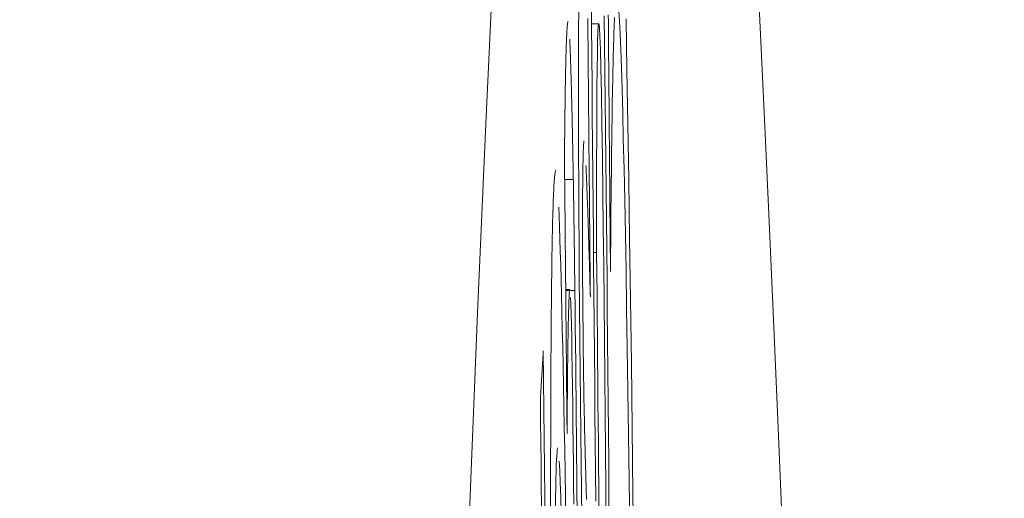
# Model space of a CAD drawing. Units: millimetres. Extents: x 80 to 3806, y 28 to 1120.
# Drawn here: x 660 to 662, y 681 to 682 of the extents above; entities that cross this region are included whole.
import ezdxf

# ---------------------------------------------------------------- set-up
doc = ezdxf.new("R2010")
doc.units = ezdxf.units.MM
doc.header["$LTSCALE"] = 12
doc.layers.add('1', color=7, linetype='Continuous')
doc.styles.add('dims', font='swiss.ttf')
doc.dimstyles.get("Standard").update_dxf_attribs({"dimtxt": 10, "dimasz": 10, "dimexe": 6, "dimexo": 8, "dimgap": 5, "dimtad": 1, "dimdec": 4, "dimzin": 0, "dimdsep": 46, "dimtxsty": 'dims', "dimcen": 0.09, "dimadec": 0, "dimazin": 0, "dimtfac": 1, "dimtdec": 4, "dimtofl": 0, "dimtmove": 0, "dimatfit": 3, "dimfxl": 0, "dimtolj": 1, "dimtzin": 0, "dimarcsym": 0})

# ---------------------------------------------------------------- blocks, each defined once
blk = doc.blocks.new('*D4')
at = {"color": 0, "lineweight": -2}
for p, q in [((602.7738, 687.419), (769.4848, 687.419)), ((763.4848, 459.6634), (763.4848, 677.419)), ((602.7738, 449.6634), (769.4848, 449.6634))]:
    blk.add_line(p, q, dxfattribs=at)
at = {"color": 0, "lineweight": 18}
for points in [[(761.8181, 677.419), (765.1514, 677.419), (763.4848, 687.419)], [(761.8181, 459.6634), (765.1514, 459.6634), (763.4848, 449.6634)]]:
    blk.add_solid(points, dxfattribs=at)
at = {"layer": 'Defpoints', "color": 0, "lineweight": 18}
for p in [(594.7738, 687.419), (763.4848, 687.419), (594.7738, 449.6634)]:
    blk.add_point(p, dxfattribs=at)
at = {"color": 0, "lineweight": 18, "insert": (753.2166, 568.5412), "char_height": 10, "attachment_point": 5, "rotation": 90, "style": 'dims'}
blk.add_mtext('\\A1;%%C238.0', dxfattribs=at)

msp = doc.modelspace()

# ---------------------------------------------------------------- linework, layer by layer
at = {"layer": '1', "color": 7, "linetype": 'Continuous', "lineweight": 18}
for p, q in [((661.25043, 681.82555), (661.23711, 681.82555)), ((661.18855, 681.54329), (661.20422, 681.54329)), ((661.24082, 681.41083), (661.24654, 681.41083)), ((661.19792, 681.34329), (661.19043, 681.34329)), ((661.19045, 681.34205), (661.20704, 681.34205))]:
    msp.add_line(p, q, dxfattribs=at)
for points in [[(661.19063, 683.93199), (661.17605, 683.78559), (661.16145, 683.62021), (661.14681, 683.43572), (661.13216, 683.23226), (661.11755, 683.01049), (661.10298, 682.77055), (661.08844, 682.51254), (661.07394, 682.23654), (661.05947, 681.94265), (661.04504, 681.63091), (661.03065, 681.30141), (661.01629, 680.95419), (661.00197, 680.58929), (660.98769, 680.20674), (660.97344, 679.80658), (660.95922, 679.38882), (660.94505, 678.95345), (660.9309, 678.50049), (660.9168, 678.02993), (660.90273, 677.54174)], [(661.69408, 677.74972), (661.68626, 678.00535), (661.67843, 678.25618), (661.6706, 678.50222), (661.66276, 678.74345), (661.65492, 678.97988), (661.64708, 679.2115), (661.63923, 679.4383), (661.63138, 679.66029), (661.62352, 679.87744), (661.61566, 680.08976), (661.6078, 680.29724), (661.59993, 680.49986), (661.59206, 680.69761), (661.58418, 680.8905), (661.5763, 681.0785), (661.56841, 681.2616), (661.56052, 681.43979), (661.55263, 681.61306), (661.54473, 681.78139), (661.53683, 681.94476)], [(661.23666, 681.87613), (661.23714, 681.82223), (661.23763, 681.76834), (661.23811, 681.71444), (661.23859, 681.66055), (661.23907, 681.60665), (661.23955, 681.55276), (661.24004, 681.49886), (661.24052, 681.44497), (661.241, 681.39107), (661.24148, 681.33718), (661.24197, 681.28328), (661.24245, 681.22939), (661.24293, 681.17549), (661.24341, 681.1216), (661.2439, 681.0677), (661.24438, 681.01381), (661.24486, 680.95991)], [(661.21397, 681.85154), (661.2138, 681.81476), (661.21368, 681.77505), (661.21362, 681.73219), (661.21361, 681.68671), (661.21367, 681.63874), (661.21379, 681.58814), (661.21399, 681.53491), (661.21425, 681.48025), (661.21457, 681.4245), (661.21496, 681.3677), (661.21541, 681.31006), (661.2159, 681.25264), (661.21643, 681.19568), (661.21701, 681.13925), (661.21765, 681.08372), (661.21832, 681.03035), (661.21902, 680.97913), (661.21975, 680.92994)], [(661.23508, 681.33037), (661.23497, 681.34184), (661.23487, 681.35331), (661.23476, 681.36478), (661.23466, 681.37625), (661.23455, 681.38772), (661.23445, 681.39919), (661.23434, 681.41066), (661.23423, 681.42213), (661.23413, 681.4336), (661.23402, 681.44507), (661.23392, 681.45654), (661.23381, 681.46801), (661.23371, 681.47948), (661.2336, 681.49095), (661.23349, 681.50242), (661.23339, 681.51389), (661.23328, 681.52536), (661.23318, 681.53683), (661.23307, 681.5483), (661.23297, 681.55977), (661.23286, 681.57124), (661.23275, 681.58271), (661.23265, 681.59417), (661.23254, 681.60564), (661.23244, 681.61711), (661.23233, 681.62858), (661.23223, 681.64005), (661.23212, 681.65152), (661.23201, 681.66299), (661.23191, 681.67446), (661.2318, 681.68593), (661.2317, 681.6974), (661.23159, 681.70887), (661.23149, 681.72034), (661.23138, 681.73181), (661.23128, 681.74328), (661.23117, 681.75475), (661.23106, 681.76622), (661.23096, 681.77769), (661.23085, 681.78916), (661.23075, 681.80063), (661.23064, 681.8121), (661.23054, 681.82357), (661.23043, 681.83504)], [(661.26934, 680.91873), (661.26884, 680.97403), (661.26835, 681.02933), (661.26785, 681.08464), (661.26736, 681.13994), (661.26686, 681.19522), (661.26635, 681.25044), (661.26584, 681.30561), (661.26531, 681.3607), (661.26478, 681.41561), (661.26424, 681.47028), (661.26369, 681.52464), (661.26312, 681.57867), (661.26254, 681.63229), (661.26194, 681.68543), (661.26132, 681.738), (661.26067, 681.78978), (661.26, 681.83962)], [(661.27159, 681.37648), (661.27148, 681.3894), (661.27137, 681.40231), (661.27126, 681.41523), (661.27115, 681.42815), (661.27104, 681.44106), (661.27093, 681.45398), (661.27082, 681.4669), (661.27071, 681.47981), (661.27059, 681.49273), (661.27048, 681.50565), (661.27037, 681.51856), (661.27026, 681.53148), (661.27015, 681.5444), (661.27004, 681.55731), (661.26993, 681.57023), (661.26982, 681.58315), (661.26971, 681.59606), (661.26959, 681.60898), (661.26948, 681.6219), (661.26937, 681.63481), (661.26926, 681.64773), (661.26915, 681.66065), (661.26904, 681.67356), (661.26893, 681.68648), (661.26882, 681.6994), (661.26871, 681.71231), (661.26859, 681.72523), (661.26848, 681.73815), (661.26837, 681.75106), (661.26826, 681.76398), (661.26815, 681.7769), (661.26804, 681.78981), (661.26793, 681.80273), (661.26782, 681.81565), (661.26771, 681.82856), (661.26759, 681.84148)], [(661.27894, 681.83655), (661.27868, 681.8307), (661.27841, 681.82447), (661.27815, 681.81785), (661.2779, 681.81086), (661.27765, 681.80349), (661.2774, 681.79575), (661.27716, 681.78765), (661.27692, 681.77917), (661.27668, 681.77034), (661.27645, 681.76114), (661.27622, 681.75158), (661.276, 681.74167), (661.27578, 681.7314), (661.27557, 681.72078), (661.27536, 681.70982), (661.27515, 681.69851), (661.27495, 681.68689), (661.27475, 681.67495), (661.27455, 681.66271), (661.27436, 681.65016), (661.27418, 681.63731), (661.274, 681.62417), (661.27382, 681.61073), (661.27364, 681.597), (661.27347, 681.58299), (661.27331, 681.5687), (661.27315, 681.55413), (661.27299, 681.53929), (661.27283, 681.52418), (661.27268, 681.5088), (661.27253, 681.49315), (661.27239, 681.47725), (661.27225, 681.46108), (661.27211, 681.44466), (661.27198, 681.42799), (661.27185, 681.41106), (661.27172, 681.39389), (661.27159, 681.37648)], [(661.3066, 680.91277), (661.30554, 680.99755), (661.30444, 681.07978), (661.3033, 681.15941), (661.30214, 681.23633), (661.30095, 681.30945), (661.29975, 681.37845), (661.29855, 681.44353), (661.29734, 681.50487), (661.29612, 681.56248), (661.2949, 681.61559), (661.2937, 681.66375), (661.29251, 681.70697), (661.29133, 681.74525), (661.29017, 681.77863), (661.28903, 681.80702), (661.28792, 681.8302), (661.28684, 681.84842)], [(661.29979, 681.83412), (661.30146, 681.74139), (661.3031, 681.64389), (661.30472, 681.54183), (661.30632, 681.43539), (661.30788, 681.32464), (661.30942, 681.20983), (661.3109, 681.09255), (661.31232, 680.97296), (661.31368, 680.85106), (661.31499, 680.72685), (661.31624, 680.60034), (661.31742, 680.47286), (661.31852, 680.3456), (661.31956, 680.21855), (661.32052, 680.09171), (661.3214, 679.96511), (661.32219, 679.83925), (661.32289, 679.71626), (661.32348, 679.59636), (661.32396, 679.47958), (661.32434, 679.36591), (661.32461, 679.25537)], [(661.1947, 681.82955), (661.19452, 681.82942), (661.19434, 681.82903), (661.19416, 681.8284), (661.19399, 681.82752), (661.19381, 681.82641), (661.19364, 681.82507), (661.19347, 681.82352), (661.19331, 681.82177), (661.19314, 681.81984), (661.19298, 681.81772), (661.19282, 681.81542), (661.19266, 681.81295), (661.1925, 681.81029), (661.19235, 681.80745), (661.1922, 681.80442), (661.19204, 681.80121), (661.1919, 681.79781), (661.19175, 681.79422), (661.1916, 681.79044), (661.19146, 681.78647), (661.19132, 681.78231), (661.19118, 681.77795), (661.19104, 681.7734), (661.19091, 681.76866), (661.19077, 681.76371), (661.19064, 681.75856), (661.19051, 681.75322), (661.19039, 681.74767), (661.19026, 681.74192), (661.19014, 681.73596), (661.19002, 681.72982), (661.1899, 681.72348), (661.18979, 681.71696), (661.18967, 681.71026), (661.18956, 681.70338), (661.18946, 681.69631), (661.18935, 681.68906), (661.18925, 681.68164), (661.18915, 681.67403), (661.18905, 681.66624), (661.18896, 681.65827), (661.18887, 681.65012), (661.18878, 681.6418), (661.18869, 681.6333), (661.1886, 681.62461), (661.18852, 681.61575), (661.18844, 681.60672), (661.18837, 681.59751), (661.18829, 681.58812), (661.18822, 681.57855)], [(661.24654, 681.41083), (661.24647, 681.46794), (661.24646, 681.52244), (661.2465, 681.57406), (661.2466, 681.62251), (661.24678, 681.66739), (661.24704, 681.70806), (661.24737, 681.74314), (661.24779, 681.77225), (661.24829, 681.79521), (661.24886, 681.81158), (661.2495, 681.82138), (661.2502, 681.82531), (661.25094, 681.82426), (661.25172, 681.8172), (661.25255, 681.80262), (661.25343, 681.77875), (661.25435, 681.74426), (661.25527, 681.69897), (661.25617, 681.64427), (661.25702, 681.58372), (661.25781, 681.52), (661.25857, 681.45409), (661.25929, 681.38749), (661.25998, 681.32053), (661.26064, 681.25329), (661.26128, 681.18581), (661.2619, 681.11813), (661.26251, 681.05032), (661.26312, 680.9825), (661.26372, 680.91468)], [(661.20158, 681.67431), (661.2015, 681.67765), (661.20142, 681.68095), (661.20134, 681.68422), (661.20126, 681.68745), (661.20118, 681.69065), (661.2011, 681.69381), (661.20102, 681.69694), (661.20094, 681.70003), (661.20086, 681.70309), (661.20078, 681.70611), (661.20071, 681.70909), (661.20063, 681.71204), (661.20055, 681.71495), (661.20047, 681.71783), (661.20039, 681.72067), (661.20031, 681.72348), (661.20023, 681.72625), (661.20016, 681.72898), (661.20008, 681.73168), (661.2, 681.73435), (661.19992, 681.73697), (661.19984, 681.73956), (661.19977, 681.74212), (661.19969, 681.74464), (661.19961, 681.74712), (661.19953, 681.74956), (661.19946, 681.75197), (661.19938, 681.75435), (661.1993, 681.75668), (661.19923, 681.75898), (661.19915, 681.76125), (661.19907, 681.76348), (661.199, 681.76567), (661.19892, 681.76782), (661.19884, 681.76994), (661.19877, 681.77203), (661.19869, 681.77407), (661.19861, 681.77608), (661.19854, 681.77805), (661.19846, 681.77999), (661.19839, 681.78189), (661.19831, 681.78375), (661.19824, 681.78558), (661.19816, 681.78737), (661.19808, 681.78912), (661.19801, 681.79084), (661.19793, 681.79252), (661.19786, 681.79416), (661.19778, 681.79576), (661.19771, 681.79733)], [(661.20422, 681.54329), (661.20416, 681.54632), (661.20411, 681.54933), (661.20406, 681.55233), (661.20401, 681.55531), (661.20396, 681.55828), (661.20391, 681.56123), (661.20385, 681.56416), (661.2038, 681.56708), (661.20375, 681.56999), (661.2037, 681.57288), (661.20364, 681.57575), (661.20359, 681.57861), (661.20354, 681.58145), (661.20349, 681.58427), (661.20344, 681.58708), (661.20338, 681.58987), (661.20333, 681.59265), (661.20328, 681.59541), (661.20322, 681.59815), (661.20317, 681.60088), (661.20312, 681.60359), (661.20307, 681.60628), (661.20301, 681.60895), (661.20296, 681.61161), (661.20291, 681.61425), (661.20286, 681.61687), (661.2028, 681.61948), (661.20275, 681.62206), (661.2027, 681.62463), (661.20264, 681.62718), (661.20259, 681.62971), (661.20254, 681.63222), (661.20248, 681.63471), (661.20243, 681.63718), (661.20238, 681.63964), (661.20232, 681.64208), (661.20227, 681.6445), (661.20222, 681.6469), (661.20217, 681.64928), (661.20211, 681.65165), (661.20206, 681.65399), (661.20201, 681.65632), (661.20195, 681.65863), (661.2019, 681.66093), (661.20185, 681.6632), (661.20179, 681.66546), (661.20174, 681.6677), (661.20169, 681.66992), (661.20163, 681.67212), (661.20158, 681.67431)], [(661.2242, 681.10896), (661.22398, 681.11991), (661.22376, 681.13144), (661.22354, 681.14359), (661.22333, 681.15636), (661.22312, 681.16978), (661.22291, 681.18384), (661.22271, 681.19833), (661.22252, 681.21318), (661.22233, 681.22836), (661.22215, 681.24389), (661.22198, 681.25974), (661.22182, 681.2758), (661.22166, 681.2919), (661.22152, 681.30801), (661.22138, 681.32413), (661.22126, 681.34029), (661.22116, 681.35644), (661.22107, 681.37232), (661.22101, 681.38767), (661.22095, 681.40254), (661.22092, 681.41695), (661.22089, 681.4309), (661.22089, 681.44425), (661.22089, 681.45695), (661.22091, 681.46906), (661.22094, 681.48063), (661.22098, 681.49173), (661.22102, 681.50237), (661.22108, 681.51253), (661.22114, 681.52218), (661.22121, 681.53132), (661.22129, 681.53994), (661.22137, 681.54806), (661.22146, 681.55568), (661.22156, 681.56279), (661.22167, 681.56942), (661.22178, 681.57555), (661.2219, 681.58118), (661.22203, 681.5863), (661.22216, 681.5909), (661.2223, 681.59501), (661.22244, 681.59865), (661.22258, 681.60183), (661.22273, 681.60458), (661.22289, 681.6069), (661.22304, 681.60883), (661.22321, 681.61034), (661.22337, 681.61143), (661.22354, 681.61209), (661.22372, 681.6123)], [(661.18822, 681.57855), (661.18831, 681.56864), (661.18841, 681.55872), (661.1885, 681.5488), (661.18859, 681.53889), (661.18869, 681.52897), (661.18878, 681.51906), (661.18887, 681.50914), (661.18897, 681.49923), (661.18906, 681.48931), (661.18915, 681.47939), (661.18925, 681.46948), (661.18934, 681.45956), (661.18944, 681.44965), (661.18953, 681.43973), (661.18962, 681.42982), (661.18972, 681.4199), (661.18981, 681.40999), (661.1899, 681.40007), (661.19, 681.39015), (661.19009, 681.38024), (661.19018, 681.37032), (661.19028, 681.36041), (661.19037, 681.35049), (661.19046, 681.34058), (661.19056, 681.33066), (661.19065, 681.32074), (661.19074, 681.31083), (661.19084, 681.30091), (661.19093, 681.291), (661.19102, 681.28108), (661.19112, 681.27117), (661.19121, 681.26125), (661.1913, 681.25134), (661.1914, 681.24142), (661.19149, 681.2315), (661.19158, 681.22159), (661.19168, 681.21167), (661.19177, 681.20176), (661.19186, 681.19184), (661.19196, 681.18193), (661.19205, 681.17201), (661.19215, 681.16209), (661.19224, 681.15218), (661.19233, 681.14226), (661.19243, 681.13235), (661.19252, 681.12243), (661.19261, 681.11252), (661.19271, 681.1026), (661.1928, 681.09269), (661.19289, 681.08277)], [(661.22713, 681.56825), (661.22729, 681.56497), (661.22744, 681.5616), (661.2276, 681.55816), (661.22775, 681.55465), (661.2279, 681.55106), (661.22806, 681.5474), (661.22822, 681.54368), (661.22837, 681.53989), (661.22853, 681.53605), (661.22868, 681.53214), (661.22884, 681.52818), (661.229, 681.52415), (661.22915, 681.52007), (661.22931, 681.51593), (661.22947, 681.51173), (661.22962, 681.50748), (661.22978, 681.50316), (661.22994, 681.49879), (661.2301, 681.49436), (661.23025, 681.48988), (661.23041, 681.48534), (661.23057, 681.48074), (661.23073, 681.47609), (661.23089, 681.47138), (661.23105, 681.46662), (661.23121, 681.4618), (661.23136, 681.45693), (661.23152, 681.452), (661.23168, 681.44702), (661.23184, 681.44199), (661.232, 681.4369), (661.23216, 681.43176), (661.23232, 681.42656), (661.23249, 681.42131), (661.23265, 681.41601), (661.23281, 681.41066), (661.23297, 681.40525), (661.23313, 681.3998), (661.23329, 681.39429), (661.23345, 681.38873), (661.23361, 681.38312), (661.23378, 681.37746), (661.23394, 681.37175), (661.2341, 681.36598), (661.23426, 681.36017), (661.23443, 681.35431), (661.23459, 681.3484), (661.23475, 681.34244), (661.23492, 681.33643), (661.23508, 681.33037)], [(661.17233, 681.55911), (661.17203, 681.55887), (661.17172, 681.55816), (661.17143, 681.557), (661.17113, 681.5554), (661.17084, 681.55337), (661.17056, 681.55092), (661.17028, 681.54807), (661.17, 681.54482), (661.16973, 681.5412), (661.16946, 681.53721), (661.16919, 681.53285), (661.16893, 681.52813), (661.16867, 681.52302), (661.16842, 681.51751), (661.16817, 681.51161), (661.16793, 681.5053), (661.16768, 681.49857), (661.16745, 681.49142), (661.16722, 681.48383), (661.16699, 681.4758), (661.16676, 681.46731), (661.16655, 681.45836), (661.16633, 681.44892), (661.16612, 681.43902), (661.16592, 681.42868), (661.16573, 681.4179), (661.16554, 681.40669), (661.16536, 681.39503), (661.16518, 681.38292), (661.16501, 681.37037), (661.16485, 681.35736), (661.16469, 681.3439), (661.16454, 681.32998), (661.1644, 681.3156), (661.16426, 681.30075), (661.16413, 681.28544), (661.16401, 681.26965), (661.1639, 681.25339), (661.16379, 681.23666), (661.16369, 681.21944), (661.1636, 681.20176), (661.16351, 681.18365), (661.16343, 681.16517), (661.16336, 681.14631), (661.1633, 681.12706), (661.16324, 681.10745), (661.16319, 681.08745), (661.16315, 681.06709), (661.16311, 681.04636), (661.16309, 681.02527)], [(661.20704, 681.34205), (661.20698, 681.34631), (661.20693, 681.35056), (661.20688, 681.35481), (661.20682, 681.35905), (661.20677, 681.36329), (661.20672, 681.36752), (661.20666, 681.37174), (661.20661, 681.37596), (661.20655, 681.38017), (661.2065, 681.38438), (661.20645, 681.38857), (661.20639, 681.39276), (661.20634, 681.39695), (661.20628, 681.40112), (661.20623, 681.40529), (661.20617, 681.40944), (661.20612, 681.41359), (661.20606, 681.41773), (661.20601, 681.42187), (661.20595, 681.42599), (661.2059, 681.4301), (661.20584, 681.4342), (661.20578, 681.4383), (661.20573, 681.44238), (661.20567, 681.44645), (661.20562, 681.45051), (661.20556, 681.45456), (661.2055, 681.4586), (661.20545, 681.46263), (661.20539, 681.46664), (661.20533, 681.47064), (661.20527, 681.47463), (661.20522, 681.4786), (661.20516, 681.48256), (661.2051, 681.4865), (661.20504, 681.49042), (661.20499, 681.49432), (661.20493, 681.49821), (661.20487, 681.50208), (661.20481, 681.50593), (661.20475, 681.50976), (661.20469, 681.51357), (661.20463, 681.51736), (661.20458, 681.52113), (661.20452, 681.52488), (661.20446, 681.52861), (661.2044, 681.53232), (661.20434, 681.536), (661.20428, 681.53966), (661.20422, 681.54329)], [(661.19071, 680.92348), (661.19002, 680.96799), (661.18932, 681.01137), (661.18861, 681.05318), (661.1879, 681.09341), (661.18718, 681.13211), (661.18646, 681.16931), (661.18574, 681.20504), (661.18501, 681.23935), (661.18427, 681.27227), (661.18353, 681.30378), (661.1828, 681.33364), (661.18207, 681.36179), (661.18134, 681.38818), (661.18062, 681.4128), (661.1799, 681.43562), (661.17918, 681.45661), (661.17847, 681.47574), (661.17777, 681.49298)], [(661.25068, 680.94839), (661.25034, 680.98693), (661.24999, 681.02546), (661.24965, 681.064), (661.2493, 681.10254), (661.24896, 681.14107), (661.24861, 681.17961), (661.24827, 681.21815), (661.24792, 681.25669), (661.24758, 681.29522), (661.24723, 681.33376), (661.24689, 681.3723), (661.24654, 681.41083)], [(661.19289, 681.08277), (661.19295, 681.09129), (661.19301, 681.09972), (661.19306, 681.10805), (661.19312, 681.11628), (661.19318, 681.12441), (661.19325, 681.13244), (661.19331, 681.14036), (661.19338, 681.14817), (661.19344, 681.15588), (661.19351, 681.16347), (661.19358, 681.17096), (661.19365, 681.17833), (661.19373, 681.18558), (661.1938, 681.19272), (661.19388, 681.19973), (661.19396, 681.20662), (661.19404, 681.21339), (661.19412, 681.22002), (661.1942, 681.22652), (661.19429, 681.23289), (661.19437, 681.23913), (661.19446, 681.24522), (661.19455, 681.25118), (661.19465, 681.25698), (661.19474, 681.26265), (661.19484, 681.26816), (661.19494, 681.27351), (661.19504, 681.27871), (661.19514, 681.28375), (661.19525, 681.28862), (661.19536, 681.29332), (661.19547, 681.29785), (661.19558, 681.3022), (661.1957, 681.30637), (661.19582, 681.31035), (661.19594, 681.31415), (661.19606, 681.31775), (661.19619, 681.32114), (661.19631, 681.32431), (661.19645, 681.32726), (661.19658, 681.33), (661.19671, 681.3325), (661.19685, 681.33478), (661.19699, 681.33684), (661.19713, 681.33867), (661.19727, 681.34025), (661.19742, 681.34154), (661.19757, 681.34249), (661.19772, 681.34308), (661.19788, 681.34329)], [(661.21116, 680.94265), (661.21084, 680.97633), (661.21051, 681.00997), (661.21019, 681.04357), (661.20986, 681.07712), (661.20952, 681.11062), (661.20919, 681.14405), (661.20885, 681.17741), (661.2085, 681.21067), (661.20815, 681.24381), (661.20779, 681.27681), (661.20742, 681.30959), (661.20704, 681.34205)], [(661.19922, 681.32901), (661.19971, 681.31683), (661.20021, 681.30058), (661.20073, 681.28009), (661.20124, 681.2559), (661.20174, 681.22852), (661.20223, 681.19831), (661.2027, 681.16633), (661.20315, 681.13291), (661.20359, 681.09827), (661.204, 681.06275), (661.2044, 681.02691), (661.20478, 680.99084), (661.20514, 680.95457)], [(661.14979, 681.23241), (661.14968, 681.23064), (661.14958, 681.22888), (661.14947, 681.22711), (661.14936, 681.22534), (661.14926, 681.22357), (661.14915, 681.2218), (661.14905, 681.22003), (661.14894, 681.21826), (661.14883, 681.21649), (661.14873, 681.21472), (661.14862, 681.21295), (661.14852, 681.21119), (661.14841, 681.20942), (661.1483, 681.20765), (661.1482, 681.20588), (661.14809, 681.20411), (661.14799, 681.20234), (661.14788, 681.20057), (661.14777, 681.1988), (661.14767, 681.19703), (661.14756, 681.19526), (661.14746, 681.1935), (661.14735, 681.19173), (661.14724, 681.18996), (661.14714, 681.18819), (661.14703, 681.18642), (661.14693, 681.18465), (661.14682, 681.18288), (661.14671, 681.18111), (661.14661, 681.17934), (661.1465, 681.17757), (661.14639, 681.17581), (661.14629, 681.17404), (661.14618, 681.17227), (661.14608, 681.1705), (661.14597, 681.16873), (661.14586, 681.16696), (661.14576, 681.16519), (661.14565, 681.16342), (661.14555, 681.16165), (661.14544, 681.15988), (661.14533, 681.15811), (661.14523, 681.15635), (661.14512, 681.15458), (661.14501, 681.15281), (661.14491, 681.15104), (661.1448, 681.14927), (661.14469, 681.1475), (661.14459, 681.14573), (661.14448, 681.14396)], [(661.15302, 680.9129), (661.15248, 680.96615), (661.15194, 681.0194), (661.1514, 681.07266), (661.15086, 681.12591), (661.15033, 681.17916), (661.14979, 681.23241)], [(661.14448, 681.14396), (661.14487, 681.1053), (661.14526, 681.06663), (661.14565, 681.02797), (661.14605, 680.98931), (661.14644, 680.95064)], [(661.22814, 680.96282), (661.22803, 680.96638), (661.22792, 680.96996), (661.22781, 680.97355), (661.2277, 680.97715), (661.2276, 680.98078), (661.22749, 680.98442), (661.22738, 680.98808), (661.22727, 680.99175), (661.22716, 680.99545), (661.22705, 680.99917), (661.22694, 681.00291), (661.22683, 681.00667), (661.22673, 681.01045), (661.22662, 681.01426), (661.22651, 681.01809), (661.2264, 681.02195), (661.22629, 681.02584), (661.22618, 681.02977), (661.22607, 681.03372), (661.22596, 681.03771), (661.22585, 681.04173), (661.22574, 681.04579), (661.22563, 681.04989), (661.22552, 681.05404), (661.22541, 681.05822), (661.2253, 681.06246), (661.22519, 681.06675), (661.22508, 681.0711), (661.22497, 681.07551), (661.22486, 681.07999), (661.22475, 681.08455), (661.22464, 681.08919), (661.22453, 681.09394), (661.22442, 681.0988), (661.22431, 681.1038), (661.2242, 681.10896)], [(661.17618, 681.05655), (661.17568, 681.05556), (661.17519, 681.05273), (661.17472, 681.04817), (661.17426, 681.04198), (661.17383, 681.03412), (661.17341, 681.02448), (661.17301, 681.01293), (661.17263, 680.99937), (661.17227, 680.98369), (661.17195, 680.96599), (661.17165, 680.94624)], [(661.18222, 680.93722), (661.18135, 680.96769), (661.18049, 680.99366), (661.17965, 681.01514), (661.17882, 681.03215)], [(661.16309, 681.02527), (661.16305, 680.97631), (661.16305, 680.92599)]]:
    msp.add_lwpolyline(points, dxfattribs=at)

# ---------------------------------------------------------------- dimensions: what is measured, and where the dimension line sits
at = {"lineweight": 18}
dim = msp.add_linear_dim(base=(763.48476, 687.41904), p1=(594.77383, 449.66339), p2=(594.77383, 687.41904), angle=90, text='%%C238.0', dimstyle='Standard', dxfattribs=at)
dim.commit()
dim.dimension.update_dxf_attribs({"geometry": '*D4', "text_midpoint": (753.2166, 568.54121)})

doc.saveas('drawing.dxf')
